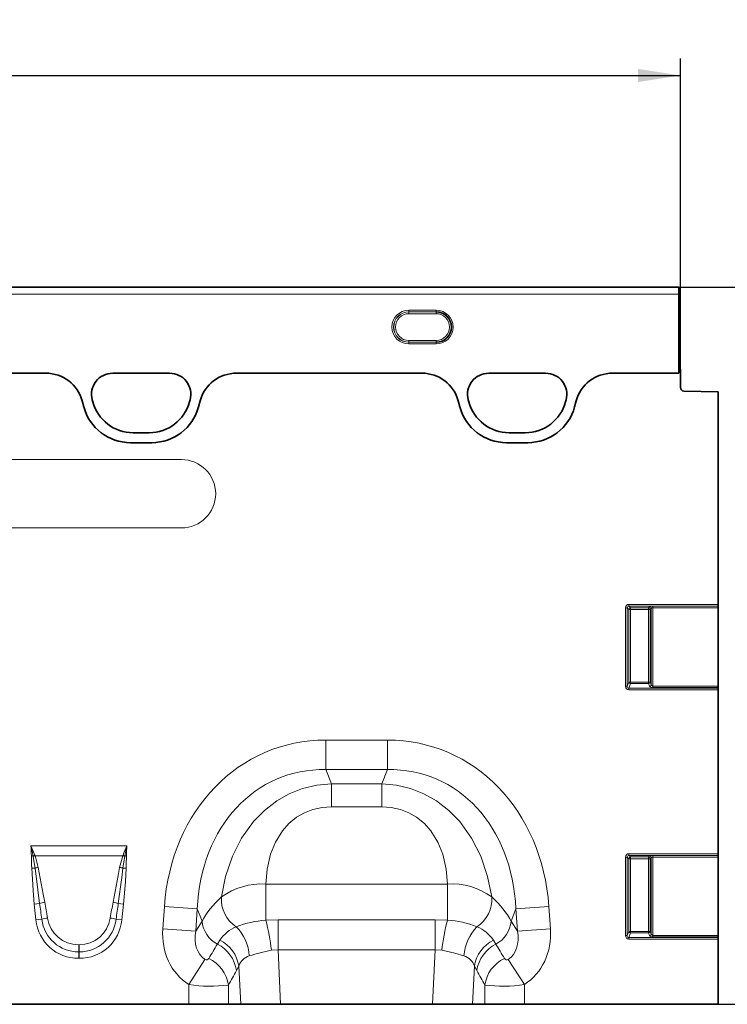
# Model space of a CAD drawing. Units: millimetres. Extents: x 75 to 2081, y 25 to 1460.
# Drawn here: x 1227 to 1434, y 628 to 916 of the extents above; entities that cross this region are included whole.
import ezdxf

# ---------------------------------------------------------------- set-up
doc = ezdxf.new("R2010")
doc.units = ezdxf.units.MM
doc.header["$LTSCALE"] = 5
doc.layers.add('DIMENSION', color=7, linetype='Continuous')
doc.styles.add('SLDTEXTSTYLE0', font='TXT', dxfattribs={"width": 0.605})
doc.dimstyles.new('SLDDIMSTYLE0', dxfattribs={"dimtxt": 12.5, "dimasz": 12.5, "dimexe": 0, "dimexo": 0.0625, "dimgap": 3.125, "dimtad": 1, "dimrnd": 1e-09, "dimzin": 12, "dimdsep": 46, "dimtxsty": 'SLDTEXTSTYLE0', "dimsah": 1, "dimcen": 0.09, "dimadec": 0, "dimazin": 3, "dimtfac": 1, "dimtofl": 0, "dimtmove": 0, "dimatfit": 3, "dimfxl": 0, "dimfrac": 2, "dimtolj": 1, "dimtzin": 12, "dimarcsym": 0})
doc.dimstyles.new('SLDDIMSTYLE1', dxfattribs={"dimtxt": 12.5, "dimasz": 12.5, "dimexe": 0, "dimexo": 0.0625, "dimgap": 3.125, "dimtad": 1, "dimdec": 0, "dimrnd": 1e-09, "dimzin": 12, "dimdsep": 46, "dimtxsty": 'SLDTEXTSTYLE0', "dimsah": 1, "dimcen": 0.09, "dimadec": 0, "dimazin": 3, "dimtfac": 1, "dimtdec": 0, "dimtofl": 0, "dimtmove": 0, "dimatfit": 3, "dimfxl": 0, "dimfrac": 2, "dimtolj": 1, "dimtzin": 12, "dimarcsym": 0})

# ---------------------------------------------------------------- blocks, each defined once
blk = doc.blocks.new('_D')
at = {"layer": 'DIMENSION'}
for p, q in [((420.16, 813.65), (420.16, 904.61)), ((1420.16, 813.65), (1420.16, 904.61)), ((420.16, 899.61), (1420.16, 899.61))]:
    blk.add_line(p, q, dxfattribs=at)
for points in [[(420.16, 899.61), (432.66, 897.69), (432.66, 901.54)], [(1420.16, 899.61), (1407.66, 901.54), (1407.66, 897.69)]]:
    blk.add_solid(points, dxfattribs=at)
at = {"layer": 'DIMENSION', "insert": (901.06, 915.73), "char_height": 12.5, "attachment_point": 1, "style": 'SLDTEXTSTYLE0'}
blk.add_mtext('1000', dxfattribs=at)
blk = doc.blocks.new('_D_1')
at = {"layer": 'DIMENSION'}
for p, q in [((1419.66, 837.59), (1475.7, 837.59)), ((1470.7, 837.59), (1470.7, 627.65)), ((1431.16, 627.65), (1475.7, 627.65))]:
    blk.add_line(p, q, dxfattribs=at)
for points in [[(1470.7, 837.59), (1468.77, 825.09), (1472.62, 825.09)], [(1470.7, 627.65), (1472.62, 640.15), (1468.77, 640.15)]]:
    blk.add_solid(points, dxfattribs=at)
at = {"layer": 'DIMENSION', "insert": (1454.58, 718.3), "char_height": 12.5, "attachment_point": 1, "rotation": 90, "style": 'SLDTEXTSTYLE0'}
blk.add_mtext('210', dxfattribs=at)

msp = doc.modelspace()

# ---------------------------------------------------------------- linework, layer by layer
at = {"color": 7, "linetype": 'Continuous', "lineweight": 35}
for p, q in [((1419.6564898, 837.6473037), (920.6564898, 837.6473037)), ((1419.6564898, 837.6473037), (1419.6564898, 837.6445628)), ((1419.6564898, 837.6445628), (1419.6564898, 837.592155)), ((1419.6564898, 837.592155), (1419.6564898, 835.594896)), ((1419.6564898, 835.594896), (1419.6564898, 812.4415193)), ((1419.6564898, 813.6513932), (1419.6564898, 812.4415193)), ((1419.6564898, 813.6513932), (1420.1564898, 813.6513932)), ((1420.1564898, 808.22555), (1420.1564898, 813.6513932)), ((1105.8538154, 812.4415193), (1234.4591641, 812.4415193)), ((1254.0517017, 812.4415193), (1270.6666862, 812.4415193)), ((1290.2538154, 812.4415193), (1344.4618683, 812.4415193)), ((1364.0517017, 812.4415193), (1380.6666862, 812.4415193)), ((1400.2565196, 812.4415193), (1419.6564898, 812.4415193)), ((1248.200486, 804.0700756), (1248.052333, 804.6229899)), ((1276.6660548, 804.6229899), (1276.5179019, 804.0700756)), ((1358.200486, 804.0700756), (1358.052333, 804.6229899)), ((1386.6660548, 804.6229899), (1386.5179019, 804.0700756)), ((1431.1564898, 806.963348), (1421.1303128, 807.2258927)), ((1431.1564898, 744.74727), (1431.1564898, 806.963348)), ((1245.1065125, 804.3259574), (1245.5761575, 802.5732181)), ((1279.136822, 802.5732181), (1279.606467, 804.3259574)), ((1355.1092167, 804.3259574), (1355.5788617, 802.5732181)), ((1389.1395261, 802.5732181), (1389.6091712, 804.3259574)), ((1264.7229783, 795.0195124), (1259.9954096, 795.0195124)), ((1374.7229783, 795.0195124), (1369.9954096, 795.0195124)), ((1259.2253784, 792.0998026), (1265.4876011, 792.0998026)), ((1369.2280826, 792.0998026), (1375.4903053, 792.0998026)), ((1431.1564898, 744.74727), (1431.1564898, 744.2548661)), ((1431.1564898, 744.2548661), (1431.1564898, 744.2242472)), ((1431.1564898, 744.2242472), (1431.1564898, 743.7318434)), ((1431.1564898, 743.7318434), (1431.1564898, 720.8449766)), ((1431.1564898, 720.8449766), (1431.1564898, 720.3918227)), ((1431.1564898, 720.3918227), (1431.1564898, 720.1947526)), ((1431.1564898, 720.1947526), (1431.1564898, 719.7415987)), ((1431.1564898, 671.74727), (1431.1564898, 719.7415987)), ((1431.1564898, 671.74727), (1431.1564898, 671.2548661)), ((1431.1564898, 671.2548661), (1431.1564898, 671.2242472)), ((1431.1564898, 671.2242472), (1431.1564898, 670.7318434)), ((1431.1564898, 670.7318434), (1431.1564898, 647.8449766)), ((1431.1564898, 647.8449766), (1431.1564898, 647.3918227)), ((1431.1564898, 647.3918227), (1431.1564898, 647.1947526)), ((1431.1564898, 647.1947526), (1431.1564898, 646.7415987)), ((1431.1564898, 627.6513932), (1431.1564898, 646.7415987)), ((1212.4731162, 627.6513932), (1276.2998633, 627.6513932)), ((1287.8909732, 627.6513932), (1276.2998633, 627.6513932)), ((1291.4752057, 627.6513932), (1287.8909732, 627.6513932)), ((1303.1647672, 627.6513932), (1291.4752057, 627.6513932)), ((1303.1647672, 627.6513932), (1347.6082123, 627.6513932)), ((1359.2977738, 627.6513932), (1347.6082123, 627.6513932)), ((1362.8820063, 627.6513932), (1359.2977738, 627.6513932)), ((1374.4731162, 627.6513932), (1362.8820063, 627.6513932)), ((1374.4731162, 627.6513932), (1431.1564898, 627.6513932))]:
    msp.add_line(p, q, dxfattribs=at)
at = {"color": 8, "linetype": 'Continuous', "lineweight": 18}
for p, q in [((1419.6564898, 837.6445628), (920.6564898, 837.6445628)), ((920.6564898, 837.592155), (1419.6564898, 837.592155)), ((1419.6564898, 835.594896), (920.6564898, 835.594896)), ((1340.6564898, 830.9095588), (1348.6564898, 830.9095588)), ((1340.6564898, 830.4114614), (1340.6564898, 830.9095588)), ((1348.6564898, 830.4114614), (1340.6564898, 830.4114614)), ((1340.6564898, 830.3600919), (1340.6564898, 830.4114614)), ((1340.6564898, 830.3600919), (1348.6564898, 830.3600919)), ((1340.6564898, 829.8619946), (1340.6564898, 830.3600919)), ((1348.6564898, 830.4114614), (1348.6564898, 830.9095588)), ((1348.6564898, 830.3600919), (1348.6564898, 830.4114614)), ((1348.6564898, 829.8619946), (1348.6564898, 830.3600919)), ((1348.6564898, 829.8619946), (1340.6564898, 829.8619946)), ((1340.6564898, 821.5426944), (1340.6564898, 822.0407918)), ((1340.6564898, 822.0407918), (1348.6564898, 822.0407918)), ((1348.6564898, 821.5426944), (1348.6564898, 822.0407918)), ((1340.6564898, 821.5426944), (1340.6564898, 821.4913249)), ((1348.6564898, 821.5426944), (1340.6564898, 821.5426944)), ((1340.6564898, 820.9932276), (1340.6564898, 821.4913249)), ((1340.6564898, 821.4913249), (1348.6564898, 821.4913249)), ((1348.6564898, 820.9932276), (1340.6564898, 820.9932276)), ((1348.6564898, 821.5426944), (1348.6564898, 821.4913249)), ((1348.6564898, 820.9932276), (1348.6564898, 821.4913249)), ((1105.8538154, 812.4415193), (1234.4591641, 812.4415193)), ((1254.0517017, 812.4415193), (1270.6666862, 812.4415193)), ((1290.2538154, 812.4415193), (1344.4618683, 812.4415193)), ((1364.0517017, 812.4415193), (1380.6666862, 812.4415193)), ((1400.2565196, 812.4415193), (1419.6564898, 812.4415193)), ((1248.200486, 804.0700756), (1248.052333, 804.6229899)), ((1276.6660548, 804.6229899), (1276.5179019, 804.0700756)), ((1358.200486, 804.0700756), (1358.052333, 804.6229899)), ((1386.6660548, 804.6229899), (1386.5179019, 804.0700756)), ((1245.1065125, 804.3259574), (1245.5761575, 802.5732181)), ((1279.136822, 802.5732181), (1279.606467, 804.3259574)), ((1355.1092167, 804.3259574), (1355.5788617, 802.5732181)), ((1389.1395261, 802.5732181), (1389.6091712, 804.3259574)), ((1264.7229783, 795.0195124), (1259.9954096, 795.0195124)), ((1374.7229783, 795.0195124), (1369.9954096, 795.0195124)), ((1259.2253784, 792.0998026), (1265.4876011, 792.0998026)), ((1369.2280826, 792.0998026), (1375.4903053, 792.0998026)), ((1274.1564898, 787.1513932), (1214.1564898, 787.1513932)), ((1214.1564898, 767.1513932), (1274.1564898, 767.1513932)), ((1405.0454207, 744.74727), (1431.1564898, 744.74727)), ((1405.0454207, 744.74727), (1405.0454207, 744.2548661)), ((1431.1564898, 744.2548661), (1405.0454207, 744.2548661)), ((1405.0454207, 744.2548661), (1405.516857, 743.7834298)), ((1410.7961225, 743.7834298), (1411.0912318, 744.0785391)), ((1412.0760396, 744.2242472), (1431.1564898, 744.2242472)), ((1412.0760396, 744.2242472), (1412.0760396, 743.7318434)), ((1404.060613, 720.7640031), (1404.060613, 743.7624622)), ((1404.060613, 743.7624622), (1404.5530168, 743.7624622)), ((1404.5530168, 743.7624622), (1404.5530168, 720.7640031)), ((1405.0244532, 743.2910259), (1404.5530168, 743.7624622)), ((1405.0244532, 722.0107458), (1405.0244532, 743.2910259)), ((1405.0244532, 743.2910259), (1405.516857, 743.2910259)), ((1405.516857, 743.7834298), (1410.7961225, 743.7834298)), ((1405.516857, 743.7834298), (1405.516857, 743.2910259)), ((1405.516857, 743.2910259), (1405.516857, 722.0107458)), ((1410.7961225, 743.2910259), (1405.516857, 743.2910259)), ((1410.7961225, 743.7834298), (1410.7961225, 743.2910259)), ((1410.7961225, 722.0107458), (1410.7961225, 743.2910259)), ((1410.7961225, 743.2910259), (1411.2885264, 743.2910259)), ((1411.5836357, 743.5861352), (1411.2885264, 743.2910259)), ((1411.2885264, 743.2910259), (1411.2885264, 722.0107458)), ((1411.5836357, 721.2303108), (1411.5836357, 743.5861352)), ((1431.1564898, 743.7318434), (1412.0760396, 743.7318434)), ((1412.0760396, 743.7318434), (1412.0760396, 720.8449766)), ((1404.060613, 720.7640031), (1404.5530168, 720.7640031)), ((1404.5530168, 720.7640031), (1405.0244532, 722.0107458)), ((1405.516857, 721.5575919), (1405.0015206, 720.1947526)), ((1405.0244532, 722.0107458), (1405.516857, 722.0107458)), ((1405.516857, 722.0107458), (1405.516857, 721.5575919)), ((1405.516857, 722.0107458), (1410.7961225, 722.0107458)), ((1410.7961225, 721.5575919), (1405.516857, 721.5575919)), ((1410.7961225, 722.0107458), (1410.7961225, 721.5575919)), ((1410.7961225, 722.0107458), (1411.2885264, 722.0107458)), ((1411.0912318, 720.7771569), (1410.7961225, 721.5575919)), ((1411.2885264, 722.0107458), (1411.5836357, 721.2303108)), ((1412.0760396, 720.3918227), (1412.0760396, 720.8449766)), ((1412.0760396, 720.8449766), (1431.1564898, 720.8449766)), ((1405.0015206, 719.7415987), (1405.0015206, 720.1947526)), ((1405.0015206, 720.1947526), (1431.1564898, 720.1947526)), ((1431.1564898, 719.7415987), (1405.0015206, 719.7415987)), ((1431.1564898, 720.3918227), (1412.0760396, 720.3918227)), ((1316.3880568, 705.0248959), (1334.3849227, 705.0248959)), ((1316.3880568, 696.3646418), (1316.3880568, 705.0248959)), ((1334.3849227, 696.3646418), (1334.3849227, 705.0248959)), ((1334.3849227, 696.3646418), (1316.3880568, 696.3646418)), ((1316.3880568, 696.3646418), (1318.0164339, 692.245381)), ((1332.7565456, 692.245381), (1334.3849227, 696.3646418)), ((1318.0164339, 692.245381), (1332.7565456, 692.245381)), ((1318.0164339, 685.441884), (1318.0164339, 692.245381)), ((1332.7565456, 685.441884), (1332.7565456, 692.245381)), ((1332.7565456, 685.441884), (1318.0164339, 685.441884)), ((1230.1084183, 674.0426816), (1258.2045612, 674.0426816)), ((1405.0454207, 671.74727), (1431.1564898, 671.74727)), ((1405.0454207, 671.74727), (1405.0454207, 671.2548661)), ((1230.7412585, 671.1638025), (1230.2371471, 671.1572525)), ((1230.7786703, 670.9626772), (1230.7412585, 671.1638025)), ((1231.2453698, 671.349873), (1231.3164223, 671.1667428)), ((1256.9965572, 671.1667428), (1231.3164223, 671.1667428)), ((1256.0528569, 667.7315294), (1256.9965572, 671.1667428)), ((1256.9965572, 671.1667428), (1257.0676097, 671.349873)), ((1257.5717211, 671.1638025), (1257.5343093, 670.9626772)), ((1258.0758325, 671.1572525), (1257.5717211, 671.1638025)), ((1404.060613, 647.7640031), (1404.060613, 670.7624622)), ((1404.060613, 670.7624622), (1404.5530168, 670.7624622)), ((1404.5530168, 670.7624622), (1404.5530168, 647.7640031)), ((1405.0244532, 670.2910259), (1404.5530168, 670.7624622)), ((1405.0244532, 649.0107458), (1405.0244532, 670.2910259)), ((1405.0244532, 670.2910259), (1405.516857, 670.2910259)), ((1431.1564898, 671.2548661), (1405.0454207, 671.2548661)), ((1405.0454207, 671.2548661), (1405.516857, 670.7834298)), ((1405.516857, 670.7834298), (1410.7961225, 670.7834298)), ((1405.516857, 670.7834298), (1405.516857, 670.2910259)), ((1410.7961225, 670.2910259), (1405.516857, 670.2910259)), ((1405.516857, 670.2910259), (1405.516857, 649.0107458)), ((1410.7961225, 670.7834298), (1411.0912318, 671.0785391)), ((1410.7961225, 670.7834298), (1410.7961225, 670.2910259)), ((1410.7961225, 670.2910259), (1411.2885264, 670.2910259)), ((1410.7961225, 649.0107458), (1410.7961225, 670.2910259)), ((1411.5836357, 670.5861352), (1411.2885264, 670.2910259)), ((1411.2885264, 670.2910259), (1411.2885264, 649.0107458)), ((1411.5836357, 648.2303108), (1411.5836357, 670.5861352)), ((1412.0760396, 671.2242472), (1431.1564898, 671.2242472)), ((1412.0760396, 671.2242472), (1412.0760396, 670.7318434)), ((1431.1564898, 670.7318434), (1412.0760396, 670.7318434)), ((1412.0760396, 670.7318434), (1412.0760396, 647.8449766)), ((1231.3120148, 667.5209318), (1230.3639068, 667.5020635)), ((1257.0009648, 667.5209318), (1257.9490727, 667.5020635)), ((1298.8060096, 662.8768579), (1351.9669699, 662.8768579)), ((1298.8060096, 652.2668277), (1298.8060096, 662.8768579)), ((1351.9669699, 652.2668277), (1351.9669699, 662.8768579)), ((1232.6416316, 657.1691626), (1231.1044841, 657.0076019)), ((1231.5928399, 652.3612073), (1231.1044841, 657.0076019)), ((1255.671348, 657.1691626), (1257.2084954, 657.0076019)), ((1257.2084954, 657.0076019), (1256.7201396, 652.3612073)), ((1268.6919996, 649.7819181), (1269.1446085, 656.2545268)), ((1278.7803373, 655.580731), (1269.1446085, 656.2545268)), ((1278.7803373, 655.580731), (1278.3277284, 649.1081223)), ((1280.1957929, 652.0000919), (1278.7803373, 655.580731)), ((1371.9926422, 655.580731), (1370.5771866, 652.0000919)), ((1371.9926422, 655.580731), (1381.628371, 656.2545268)), ((1372.4452511, 649.1081223), (1371.9926422, 655.580731)), ((1381.628371, 656.2545268), (1382.0809799, 649.7819181)), ((1233.2874751, 652.5393206), (1231.5928399, 652.3612073)), ((1255.0255045, 652.5393206), (1256.7201396, 652.3612073)), ((1278.3277284, 649.1081223), (1280.1957929, 652.0000919)), ((1298.8060096, 652.2668277), (1302.4094847, 652.3809733)), ((1302.4094847, 643.6373331), (1302.4094847, 652.3809733)), ((1302.4094847, 652.3809733), (1348.3634948, 652.3809733)), ((1348.3634948, 643.6373331), (1348.3634948, 652.3809733)), ((1348.3634948, 652.3809733), (1351.9669699, 652.2668277)), ((1370.5771866, 652.0000919), (1372.4452511, 649.1081223)), ((1278.3277284, 649.1081223), (1268.6919996, 649.7819181)), ((1372.4452511, 649.1081223), (1382.0809799, 649.7819181)), ((1404.5530168, 647.7640031), (1405.0244532, 649.0107458)), ((1405.0244532, 649.0107458), (1405.516857, 649.0107458)), ((1405.516857, 648.5575919), (1405.516857, 649.0107458)), ((1405.516857, 649.0107458), (1410.7961225, 649.0107458)), ((1410.7961225, 648.5575919), (1410.7961225, 649.0107458)), ((1410.7961225, 649.0107458), (1411.2885264, 649.0107458)), ((1411.2885264, 649.0107458), (1411.5836357, 648.2303108)), ((1284.6498358, 645.2622952), (1285.3850478, 646.441137)), ((1365.3879317, 646.441137), (1366.1231437, 645.2622952)), ((1404.060613, 647.7640031), (1404.5530168, 647.7640031)), ((1405.516857, 648.5575919), (1405.0015206, 647.1947526)), ((1405.0015206, 646.7415987), (1405.0015206, 647.1947526)), ((1405.0015206, 647.1947526), (1431.1564898, 647.1947526)), ((1431.1564898, 646.7415987), (1405.0015206, 646.7415987)), ((1410.7961225, 648.5575919), (1405.516857, 648.5575919)), ((1411.0912318, 647.7771569), (1410.7961225, 648.5575919)), ((1412.0760396, 647.3918227), (1412.0760396, 647.8449766)), ((1412.0760396, 647.8449766), (1431.1564898, 647.8449766)), ((1431.1564898, 647.3918227), (1412.0760396, 647.3918227)), ((1244.0810869, 645.0773419), (1244.2318926, 645.0773419)), ((1244.0810869, 645.0773419), (1244.0810869, 643.0011759)), ((1244.0810869, 643.0011759), (1244.0810869, 641.1167392)), ((1244.2318926, 643.0011759), (1244.0810869, 643.0011759)), ((1244.2318926, 645.0773419), (1244.2318926, 643.0011759)), ((1244.2318926, 643.0011759), (1244.2318926, 641.1167392)), ((1302.4094847, 643.6373331), (1300.4448089, 643.4791265)), ((1302.4094847, 643.6373331), (1303.1647672, 627.6513932)), ((1348.3634948, 643.6373331), (1302.4094847, 643.6373331)), ((1347.6082123, 627.6513932), (1348.3634948, 643.6373331)), ((1350.3281706, 643.4791265), (1348.3634948, 643.6373331)), ((1244.2318926, 641.1167392), (1244.0810869, 641.1167392)), ((1281.0266396, 640.7833858), (1276.2998633, 633.4280953)), ((1369.7463399, 640.7833858), (1374.4731162, 633.4280953)), ((1290.9469933, 638.8312792), (1290.2409189, 637.5138451)), ((1291.4752057, 627.6513932), (1290.9469933, 638.8312792)), ((1359.8259862, 638.8312792), (1359.2977738, 627.6513932)), ((1360.5320606, 637.5138451), (1359.8259862, 638.8312792)), ((1276.2998633, 627.6513932), (1276.2998633, 633.4280953)), ((1287.8909732, 633.274957), (1287.8909732, 627.6513932)), ((1362.8820063, 627.6513932), (1362.8820063, 633.274957)), ((1374.4731162, 633.4280953), (1374.4731162, 627.6513932))]:
    msp.add_line(p, q, dxfattribs=at)
at = {"color": 8, "linetype": 'Continuous', "lineweight": 18, "flags": 128}
for points in [[(1285.8637425, 659.0818329), (1287.0745508, 665.0959166), (1289.0874341, 671.0614127), (1291.7435472, 676.3114333), (1295.2325362, 681.162548), (1298.4235975, 684.4105486), (1302.0640617, 687.202939), (1305.6985473, 689.2509584), (1309.593496, 690.7960951), (1313.7497626, 691.8075014), (1318.0164339, 692.245381)], [(1332.7565456, 692.245381), (1337.0232169, 691.8075014), (1341.1794836, 690.7960951), (1345.0744322, 689.2509584), (1348.7089178, 687.202939), (1352.349382, 684.4105486), (1355.5404433, 681.162548), (1359.0294323, 676.3114333), (1361.6855454, 671.0614127), (1363.6984287, 665.0959166), (1364.9092371, 659.0818329)], [(1318.0164339, 685.441884), (1315.2646973, 685.2478474), (1312.5824795, 684.6618762), (1310.10809, 683.7082263), (1307.8361877, 682.4114637), (1305.5743883, 680.5821621), (1303.6752371, 678.4660659), (1301.6155991, 675.1558643), (1300.2048133, 671.657985), (1299.1875539, 667.2328421), (1298.8060096, 662.8768579)], [(1351.9669699, 662.8768579), (1351.5854256, 667.2328421), (1350.5681662, 671.657985), (1349.1573804, 675.1558643), (1347.0977425, 678.4660659), (1345.1985912, 680.5821621), (1342.9367918, 682.4114637), (1340.6648895, 683.7082263), (1338.1905, 684.6618762), (1335.5082822, 685.2478474), (1332.7565456, 685.441884)], [(1258.2045612, 674.0426816), (1258.1956608, 674.007858), (1257.5717211, 671.1638025)], [(1231.3120148, 667.5209318), (1230.9046713, 670.2857064), (1230.7786703, 670.9626772)], [(1231.3164223, 671.1667428), (1231.5683998, 670.4323625), (1232.2601227, 667.7315294)], [(1257.5343093, 670.9626772), (1257.2573104, 669.4022698), (1257.0009648, 667.5209318)], [(1231.1044841, 657.0076019), (1230.7289647, 660.9901663), (1230.3639068, 667.5020635)], [(1232.6416316, 657.1691626), (1232.0919052, 661.1267929), (1231.3120148, 667.5209318)], [(1232.2601227, 667.7315294), (1233.7390232, 659.9052655), (1234.178779, 657.5224525)], [(1254.1342005, 657.5224525), (1255.5910032, 665.3524708), (1256.0528569, 667.7315294)], [(1257.0009648, 667.5209318), (1256.6821984, 664.7462183), (1255.671348, 657.1691626)], [(1257.9490727, 667.5020635), (1257.7700585, 663.504834), (1257.2084954, 657.0076019)], [(1356.7791292, 641.8123854), (1354.0919441, 642.6210128), (1350.3281706, 643.4791265)]]:
    msp.add_lwpolyline(points, dxfattribs=at)
at = {"color": 8, "linetype": 'Continuous', "lineweight": 18}
for centre, radius, start, end in [((1340.6564898, 825.9513932), 4.9581656, 90, 270), ((1340.6564898, 825.9513932), 4.4600682, 90, 270), ((1340.6564898, 825.9513932), 4.4086988, 90, 270), ((1348.6564898, 825.9513932), 4.9581656, 270, 90), ((1348.6564898, 825.9513932), 4.4086988, 270, 90), ((1340.6564898, 825.9513932), 3.9106014, 90, 270), ((1348.6564898, 825.9513932), 3.9106014, 270, 90), ((1254.0517017, 806.2305159), 6.2110035, 90, 195), ((1270.6666862, 806.2305159), 6.2110035, 345, 90), ((1364.0517017, 806.2305159), 6.2110035, 90, 195), ((1380.6666862, 806.2305159), 6.2110035, 345, 90), ((1259.2253784, 806.2305159), 14.1307133, 195, 270), ((1259.9954096, 807.2305159), 12.2110035, 195, 270), ((1264.7229783, 807.2305159), 12.2110035, 270, 345), ((1265.4876011, 806.2305159), 14.1307133, 270, 345), ((1369.2280826, 806.2305159), 14.1307133, 195, 270), ((1369.9954096, 807.2305159), 12.2110035, 195, 270), ((1374.7229783, 807.2305159), 12.2110035, 270, 345), ((1375.4903053, 806.2305159), 14.1307133, 270, 345), ((1274.1564898, 777.1513932), 10, 270, 90), ((1411.0734322, 743.5683357), 0.5105138, 1.998079658, 88.001920341), ((1405.5346566, 743.2732263), 0.5105138, 91.998079658, 178.001920342), ((1410.7783229, 743.2732263), 0.5105138, 1.998079658, 88.001920342), ((1405.5394654, 722.0762621), 0.5191628, 187.249841564, 267.504110293), ((1410.7735141, 722.0762621), 0.5191628, 272.495889707, 352.750158436), ((1411.0686235, 721.2958272), 0.5191628, 272.495889707, 352.750158436), ((1187.2271427, 663.1074502), 44.2536223, 10.489163438, 14.30618676), ((1192.50014, 656.5773745), 41.4658841, 20.870483559, 24.910183876), ((1189.1844396, 670.7713381), 41.0545213, 0.538590903, 4.57033926), ((1295.684095, 656.6317327), 41.3262216, 155.08298717, 159.136345394), ((1299.1279428, 670.7713648), 41.053924, 175.429631397, 179.46143844), ((1323.3598528, 672.5569), 93.1332235, 180.861098824, 183.111276173), ((1239.0093946, 649.5392814), 23.1512848, 109.594456885, 110.924355956), ((1238.7357763, 650.8047423), 21.6715915, 110.020351865, 111.541041012), ((1249.5772032, 650.8047423), 21.6715915, 68.458958988, 69.979648135), ((1249.3035849, 649.5392814), 23.1512848, 69.075644044, 70.405543115), ((1035.5120571, 677.0458391), 222.6416617, 357.543201662, 358.484423341), ((1405.5346566, 670.2732263), 0.5105138, 91.998079658, 178.001920342), ((1410.7783229, 670.2732263), 0.5105138, 1.998079658, 88.001920342), ((1411.0734322, 670.5683357), 0.5105138, 1.998079658, 88.001920342), ((1235.9534047, 648.8649312), 19.224694, 101.076026131, 103.970869616), ((1252.3595749, 648.8649312), 19.224694, 76.029130384, 78.923973869), ((1297.6763988, 642.7630194), 20.1455335, 86.785595248, 125.899551716), ((1353.1868987, 643.071033), 19.8433597, 53.790203979, 93.524649057), ((1236.744455, 642.838649), 14.9062664, 99.911140291, 105.976407909), ((1251.5685245, 642.838649), 14.9062664, 74.023592091, 80.08885971), ((1295.239288, 658.300384), 9.4080559, 175.235427536, 237.504522217), ((1355.5336915, 658.300384), 9.4080559, 302.495477783, 4.764572464), ((1236.9064255, 640.0244969), 13.0275713, 98.494297655, 106.128447297), ((1244.0411192, 653.8321853), 10.8310831, 186.855522616, 270.211427181), ((1244.0800276, 654.2775981), 9.2002562, 188.553843873, 270.006597026), ((1244.2392939, 654.27023), 9.1928911, 269.953870946, 351.485688155), ((1244.2772757, 653.8260571), 10.8249763, 269.759790282, 353.173259921), ((1251.406554, 640.0244969), 13.0275713, 73.871552703, 81.505702345), ((1288.5602023, 652.6883343), 8.3926767, 184.703828998, 242.229830574), ((1300.7378245, 623.0147541), 29.315793, 93.77834226, 111.09845615), ((1243.4528512, 637.397479), 57.3155274, 6.091018526, 15.036223877), ((1407.3201283, 637.397479), 57.3155274, 164.963776123, 173.908981474), ((1350.3134742, 624.2765891), 28.0390354, 68.503964236, 86.619237354), ((1362.2127772, 652.6883343), 8.3926767, 297.770169426, 355.296171002), ((1294.5729057, 640.1004901), 11.1633568, 113.145410562, 145.389994286), ((1280.3693935, 640.8695647), 13.6570397, 3.958592272, 44.051167703), ((1370.403586, 640.8695647), 13.6570397, 135.948832297, 176.041407728), ((1356.1971265, 640.096885), 11.1678303, 34.616639668, 66.847955484), ((1405.5394654, 649.0762621), 0.5191628, 187.249841564, 267.504110293), ((1410.7735141, 649.0762621), 0.5191628, 272.495889707, 352.750158436), ((1280.7034108, 637.1818843), 10.3755234, 9.147104745, 63.178056478), ((1370.0695687, 637.1818843), 10.3755234, 116.821943522, 170.852895255), ((1411.0686235, 648.2958272), 0.5191628, 272.495889707, 352.750158436), ((1279.9374031, 635.9705082), 10.4184609, 8.5188525, 63.107650145), ((1309.4423834, 595.3376191), 48.9751067, 100.586357458, 108.387162957), ((1370.8355765, 635.9705082), 10.4184609, 116.892349855, 171.4811475), ((1281.4320379, 641.4627643), 0.7911402, 239.174652971, 333.517222986), ((1277.5651054, 631.723911), 10.4417092, 8.542518407, 64.013960152), ((1295.2271041, 637.5043491), 4.4810816, 105.97473311, 162.775394281), ((1355.544903, 637.5033552), 4.4823047, 17.233059435, 74.016813174), ((1373.2078742, 631.723911), 10.4417092, 115.986039848, 171.457481593), ((1369.3340036, 641.4391086), 0.7745925, 205.14532541, 302.162798633), ((1282.6701795, 676.8554923), 43.8921376, 261.65486258, 276.831276572), ((1368.1121149, 676.1504503), 43.1933092, 263.045212444, 278.468648404)]:
    msp.add_arc(centre, radius, start, end, dxfattribs=at)
at = {"color": 7, "linetype": 'Continuous', "lineweight": 35}
for centre, radius, start, end in [((1348.6564898, 825.9513932), 4.4600682, 270, 90), ((1254.0517017, 806.2305159), 6.2110035, 90, 195), ((1270.6666862, 806.2305159), 6.2110035, 345, 90), ((1364.0517017, 806.2305159), 6.2110035, 90, 195), ((1380.6666862, 806.2305159), 6.2110035, 345, 90), ((1421.1564898, 808.22555), 1, 180, 268.5), ((1259.2253784, 806.2305159), 14.1307133, 195, 270), ((1259.9954096, 807.2305159), 12.2110035, 195, 270), ((1264.7229783, 807.2305159), 12.2110035, 270, 345), ((1265.4876011, 806.2305159), 14.1307133, 270, 345), ((1369.2280826, 806.2305159), 14.1307133, 195, 270), ((1369.9954096, 807.2305159), 12.2110035, 195, 270), ((1374.7229783, 807.2305159), 12.2110035, 270, 345), ((1375.4903053, 806.2305159), 14.1307133, 270, 345)]:
    msp.add_arc(centre, radius, start, end, dxfattribs=at)
for centre, major_axis, start_param, end_param in [((1234.3834855, 801.4264235), (10.3197279, 4.1141842), 6.166773187, 7.4711979133), ((1290.329494, 801.4264235), (10.3197279, -4.1141842), 1.9535800474, 3.2580047737), ((1344.3861897, 801.4264235), (10.3197279, 4.1141842), 6.166773187, 7.4711979133), ((1400.3321982, 801.4264235), (10.3197279, -4.1141842), 1.9535800474, 3.2580047737)]:
    msp.add_ellipse(centre, major_axis=major_axis, ratio=0.99013432, start_param=start_param, end_param=end_param, dxfattribs=at)
at = {"color": 8, "linetype": 'Continuous', "lineweight": 18}
for centre, major_axis, ratio, start_param, end_param in [((1234.3834855, 801.4264235), (10.3197279, 4.1141842), 0.99013432, 6.166773187, 7.4711979133), ((1290.329494, 801.4264235), (10.3197279, -4.1141842), 0.99013432, 1.9535800474, 3.2580047737), ((1344.3861897, 801.4264235), (10.3197279, 4.1141842), 0.99013432, 6.166773187, 7.4711979133), ((1400.3321982, 801.4264235), (10.3197279, -4.1141842), 0.99013432, 1.9535800474, 3.2580047737), ((1405.0760396, 743.7318434), (-0.72876, 0.72876), 0.9702875252, 5.5128662743, 7.0535043401), ((1405.0760396, 743.7318434), (-0.3857116, 0.3857116), 0.916626281, 5.5128662743, 7.0535043401), ((1412.0760396, 744.0479202), (1, 0), 0.1763269807, 1.5707963268, 2.9670597284), ((1412.0760396, 743.5555164), (0.5, 0), 0.3526539614, 1.5707963268, 2.9670597284), ((1405.0760396, 720.8449766), (0.3952083, 1.0451528), 0.8949521319, 1.9705638123, 3.4679072154), ((1405.0760396, 720.8449766), (0.2369394, 0.6266008), 0.7463776819, 1.9705638123, 3.4679072154), ((1412.0760396, 720.8581304), (1, 0), 0.4663076582, 3.3161255788, 4.7123889804), ((1412.0760396, 721.3112843), (0.5, 0), 0.9326153163, 3.3161255788, 4.7123889804), ((1322.3220689, 644.9804679), (-22.500951, 56.9200363), 0.8495889009, 5.9591720339, 7.3410852879), ((1328.4509106, 644.9804679), (22.500951, 56.9200363), 0.8495889009, 5.2252853265, 6.6071985805), ((1322.3220689, 644.9804679), (-19.3776403, 49.0190832), 0.7968099728, 5.9591720339, 7.3410852879), ((1328.4509106, 644.9804679), (19.3776403, 49.0190832), 0.7968099728, 5.2252853265, 6.6071985805), ((1405.0760396, 670.7318434), (-0.72876, 0.72876), 0.9702875252, 5.5128662743, 7.0535043401), ((1405.0760396, 670.7318434), (-0.3857116, 0.3857116), 0.916626281, 5.5128662743, 7.0535043401), ((1412.0760396, 671.0479202), (1, 0), 0.1763269807, 1.5707963268, 2.9670597284), ((1412.0760396, 670.5555164), (0.5, 0), 0.3526539614, 1.5707963268, 2.9670597284), ((1233.8409389, 631.1637032), (-4.4059663, 41.5311898), 0.0957708043, 5.2532608289, 5.3897728612), ((1254.4720406, 631.1637032), (4.4059663, 41.5311898), 0.0957708043, 0.893412446, 1.0299244783), ((1321.0622252, 648.1674599), (42.6709064, 5.0676689), 0.5613095999, 2.4710031586, 2.7758913274), ((1329.7107544, 648.1674599), (42.6709064, -5.0676689), 0.5613095999, 0.3657013261, 0.670589495), ((1233.8409389, 630.9719739), (-4.385619, 41.5333285), 0.0478854359, 5.2533308815, 5.3898429138), ((1254.4720406, 630.9719739), (4.385619, 41.5333285), 0.0478854359, 0.8933423933, 1.0298544257), ((1244.8928503, 654.5753295), (9.2468606, 10.2696791), 0.9407190447, 2.4388269679, 3.8443583393), ((1243.4201292, 654.5753295), (-9.2468606, 10.2696791), 0.9407190447, 2.4388269679, 3.8443583393), ((1287.4395756, 650.7414931), (11.1706812, 17.2934449), 0.8743146746, 2.133236712, 3.1436393274), ((1287.4395756, 650.7414931), (6.4267029, 9.949244), 0.6754242971, 2.133236712, 3.1436393274), ((1363.333404, 650.7414931), (-6.4267029, 9.949244), 0.6754242971, 3.1395459798, 4.1499485952), ((1363.333404, 650.7414931), (-11.1706812, 17.2934449), 0.8743146746, 3.1395459798, 4.1499485952), ((1405.0760396, 647.8449766), (0.3952083, 1.0451528), 0.8949521319, 1.9705638123, 3.4679072154), ((1405.0760396, 647.8449766), (0.2369394, 0.6266008), 0.7463776819, 1.9705638123, 3.4679072154), ((1412.0760396, 647.8581304), (1, 0), 0.4663076582, 3.3161255788, 4.7123889804), ((1412.0760396, 648.3112843), (0.5, 0), 0.9326153163, 3.3161255788, 4.7123889804), ((1200.4582364, 516.0847994), (160.9720318, 261.3299844), 0.0148265067, 5.22035189, 5.2385363008), ((1450.3147431, 516.0847994), (-160.9720318, 261.3299844), 0.0148265067, 1.0446490064, 1.0628334172), ((1210.1174947, 516.0847994), (151.1977191, 261.8230273), 0.0326574034, 5.195228633, 5.2134130438), ((1440.6554848, 516.0847994), (-151.1977191, 261.8230273), 0.0326574034, 1.0697722634, 1.0879566742)]:
    msp.add_ellipse(centre, major_axis=major_axis, ratio=ratio, start_param=start_param, end_param=end_param, dxfattribs=at)

# ---------------------------------------------------------------- dimensions: what is measured, and where the dimension line sits
at = {"layer": 'DIMENSION'}
dim = msp.add_linear_dim(base=(1420.1564898, 899.6121922), p1=(420.1564898, 813.6513932), p2=(1420.1564898, 813.6513932), dimstyle='SLDDIMSTYLE0', dxfattribs=at)
dim.commit()
dim.dimension.update_dxf_attribs({"geometry": '_D', "text_midpoint": (920.1564898, 899.6121922), "dimtype": 160})
dim = msp.add_linear_dim(base=(1470.6960029, 627.6513932), p1=(1419.6564898, 837.592155), p2=(1431.1564898, 627.6513932), angle=90, dimstyle='SLDDIMSTYLE1', dxfattribs=at)
dim.commit()
dim.dimension.update_dxf_attribs({"geometry": '_D_1', "text_midpoint": (1470.6960029, 732.6217741), "dimtype": 160})

doc.saveas('drawing.dxf')
